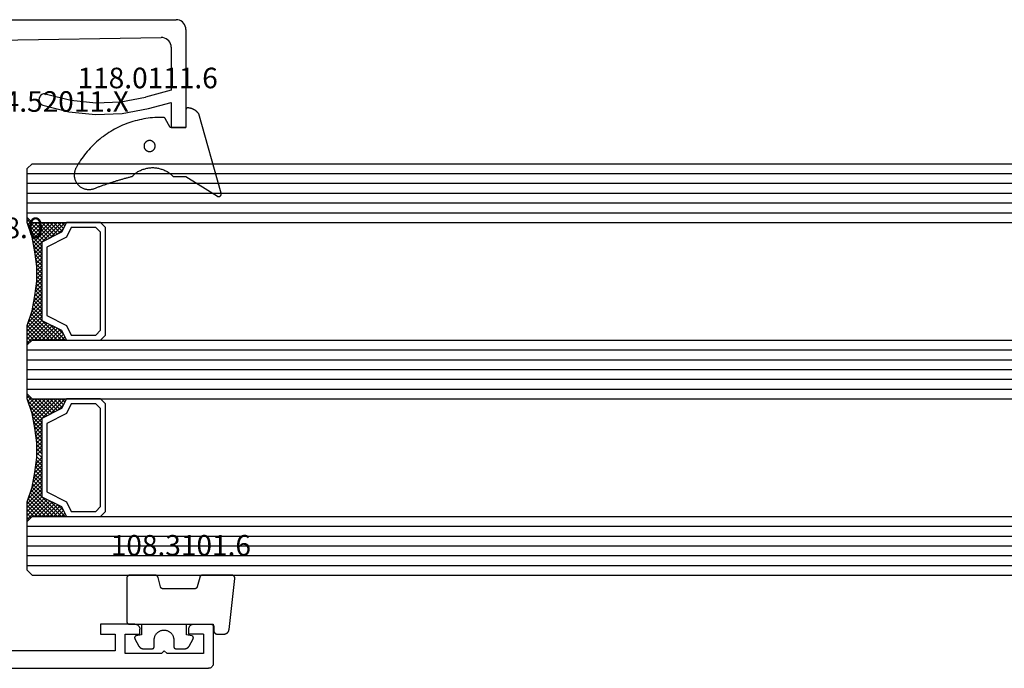
# Model space of a CAD drawing. Units: millimetres. Extents: x 0 to 13491, y -3082 to 2980.
# Drawn here: x 128 to 228, y -3020 to -2954 of the extents above; entities that cross this region are included whole.
import ezdxf
from ezdxf.enums import TextEntityAlignment as Align

# ---------------------------------------------------------------- set-up
doc = ezdxf.new("R2010")
doc.units = ezdxf.units.MM
for name, color, linetype in [('CrossSectionsGlass', 4, 'Continuous'), ('CrossSectionsGums', 1, 'Continuous'), ('CrossSectionsProfils', 7, 'Continuous'), ('CrossSectionsTexts', 3, 'Continuous')]:
    doc.layers.add(name, color=color, linetype=linetype)
doc.styles.get("Standard").update_dxf_attribs({"font": 'complex.shx', "height": 60})

# ---------------------------------------------------------------- blocks, each defined once
blk = doc.blocks.new('12_37103_X', base_point=(128.01, 1029))
at = {"layer": 'CrossSectionsProfils'}
for p, q in [((24.51, 1033.5), (24.51, 1029.5)), ((26.51, 1033.5), (24.51, 1033.5)), ((26.6, 1033.49), (26.51, 1033.5)), ((26.68, 1033.47), (26.6, 1033.49)), ((26.76, 1033.43), (26.68, 1033.47)), ((26.83, 1033.38), (26.76, 1033.43)), ((26.89, 1033.32), (26.83, 1033.38)), ((26.94, 1033.25), (26.89, 1033.32)), ((26.98, 1033.17), (26.94, 1033.25)), ((32.08, 1033.25), (32.04, 1033.17)), ((32.13, 1033.32), (32.08, 1033.25)), ((32.19, 1033.38), (32.13, 1033.32)), ((32.26, 1033.43), (32.19, 1033.38)), ((32.34, 1033.47), (32.26, 1033.43)), ((32.42, 1033.49), (32.34, 1033.47)), ((32.51, 1033.5), (32.42, 1033.49)), ((32.51, 1033.5), (36.01, 1033.5)), ((36.01, 1033.5), (36.01, 1032.5)), ((25.51, 1032.5), (27.01, 1032.5)), ((25.51, 1032.5), (25.51, 1030.5)), ((27, 1033.08), (26.98, 1033.17)), ((27.01, 1033), (27, 1033.08)), ((27.01, 1032.5), (27.01, 1033)), ((32.02, 1033.08), (32.01, 1033)), ((32.01, 1032.5), (32.01, 1033)), ((33.51, 1032.5), (32.01, 1032.5)), ((32.04, 1033.17), (32.02, 1033.08)), ((33.51, 1030.5), (33.51, 1032.5)), ((36.01, 1032.5), (34.51, 1032.5)), ((34.51, 1032.5), (34.51, 1030.8)), ((25.51, 1030.5), (29.21, 1030.5)), ((29.51, 1030.8), (29.21, 1030.5)), ((29.51, 1030.8), (29.81, 1030.5)), ((29.81, 1030.5), (33.51, 1030.5)), ((34.51, 1030.8), (54.01, 1030.8)), ((24.51, 1029.5), (24.52, 1029.41)), ((24.52, 1029.41), (24.54, 1029.33)), ((24.54, 1029.33), (24.58, 1029.25)), ((24.58, 1029.25), (24.63, 1029.18)), ((24.63, 1029.18), (24.69, 1029.11)), ((24.69, 1029.11), (24.76, 1029.06)), ((24.76, 1029.06), (24.84, 1029.03)), ((24.84, 1029.03), (24.92, 1029)), ((24.92, 1029), (25.01, 1029)), ((127.51, 1029), (25.01, 1029))]:
    blk.add_line(p, q, dxfattribs=at)
blk = doc.blocks.new('04_52011_X_TEXT_7', base_point=(121.2, 49.1))
at = {"layer": 'CrossSectionsTexts'}
blk.add_text('04.52011.X', height=2.1, dxfattribs=at).set_placement((131.7, 56.8), align=Align.CENTER)
blk = doc.blocks.new('04_52011_X', base_point=(1216.29, 1079.28))
at = {"layer": 'CrossSectionsProfils'}
for p, q in [((1199.55, 1102.55), (1199.42, 1102.43)), ((1199.69, 1102.65), (1199.55, 1102.55)), ((1199.85, 1102.72), (1199.69, 1102.65)), ((1200.02, 1102.77), (1199.85, 1102.72)), ((1200.19, 1102.78), (1200.02, 1102.77)), ((1200.19, 1102.78), (1210.19, 1102.78)), ((1210.19, 1101.28), (1210.19, 1102.78)), ((1199.2, 1101.96), (1199.19, 1101.78)), ((1199.19, 1081.28), (1199.19, 1101.78)), ((1199.25, 1102.13), (1199.2, 1101.96)), ((1199.32, 1102.28), (1199.25, 1102.13)), ((1199.42, 1102.43), (1199.32, 1102.28)), ((1201.06, 1100.61), (1201.02, 1100.44)), ((1201.13, 1100.77), (1201.06, 1100.61)), ((1201.23, 1100.92), (1201.13, 1100.77)), ((1201.36, 1101.05), (1201.23, 1100.92)), ((1201.5, 1101.15), (1201.36, 1101.05)), ((1201.66, 1101.22), (1201.5, 1101.15)), ((1201.83, 1101.27), (1201.66, 1101.22)), ((1202.01, 1101.28), (1201.83, 1101.27)), ((1202.01, 1101.28), (1206.39, 1101.28)), ((1206.39, 1101.28), (1207.09, 1098.66)), ((1208.25, 1098.97), (1207.63, 1101.28)), ((1207.63, 1101.28), (1210.19, 1101.28)), ((1201.02, 1100.44), (1201.01, 1100.27)), ((1201.28, 1083.08), (1201.01, 1100.27)), ((1207.57, 1096.15), (1207.09, 1098.66)), ((1208.76, 1096.29), (1208.25, 1098.97)), ((1207.68, 1093.59), (1207.57, 1096.15)), ((1208.88, 1093.56), (1208.76, 1096.29)), ((1207.42, 1091.05), (1207.68, 1093.59)), ((1208.6, 1090.84), (1208.88, 1093.56)), ((1206.78, 1088.57), (1207.42, 1091.05)), ((1207.92, 1088.19), (1208.6, 1090.84)), ((1206.76, 1088.47), (1206.75, 1088.37)), ((1206.78, 1088.57), (1206.76, 1088.47)), ((1206.75, 1088.37), (1206.77, 1088.26)), ((1206.77, 1088.26), (1206.8, 1088.16)), ((1206.8, 1088.16), (1206.84, 1088.07)), ((1206.84, 1088.07), (1206.9, 1087.99)), ((1206.9, 1087.99), (1206.98, 1087.91)), ((1206.98, 1087.91), (1207.07, 1087.86)), ((1207.07, 1087.86), (1207.16, 1087.81)), ((1207.16, 1087.81), (1207.27, 1087.79)), ((1207.27, 1087.79), (1207.37, 1087.78)), ((1207.37, 1087.78), (1207.47, 1087.8)), ((1207.47, 1087.8), (1207.57, 1087.83)), ((1207.57, 1087.83), (1207.67, 1087.87)), ((1207.67, 1087.87), (1207.75, 1087.93)), ((1207.75, 1087.93), (1207.82, 1088.01)), ((1207.82, 1088.01), (1207.88, 1088.1)), ((1207.88, 1088.1), (1207.92, 1088.19)), ((1201.28, 1083.08), (1201.29, 1082.99)), ((1201.29, 1082.99), (1201.31, 1082.91)), ((1201.31, 1082.91), (1201.35, 1082.83)), ((1201.35, 1082.83), (1201.4, 1082.76)), ((1201.4, 1082.76), (1201.46, 1082.7)), ((1201.46, 1082.7), (1201.53, 1082.65)), ((1201.53, 1082.65), (1201.61, 1082.61)), ((1201.61, 1082.61), (1201.7, 1082.59)), ((1201.7, 1082.59), (1201.78, 1082.58)), ((1204.19, 1082.58), (1201.78, 1082.58)), ((1204.28, 1082.58), (1204.19, 1082.58)), ((1204.36, 1082.55), (1204.28, 1082.58)), ((1204.44, 1082.52), (1204.36, 1082.55)), ((1204.51, 1082.47), (1204.44, 1082.52)), ((1204.57, 1082.41), (1204.51, 1082.47)), ((1204.62, 1082.33), (1204.57, 1082.41)), ((1204.66, 1082.25), (1204.62, 1082.33)), ((1204.68, 1082.17), (1204.66, 1082.25)), ((1204.69, 1082.08), (1204.68, 1082.17)), ((1204.69, 1081.28), (1204.69, 1082.08)), ((1199.19, 1081.28), (1199.2, 1081.2)), ((1199.2, 1081.2), (1199.22, 1081.11)), ((1199.22, 1081.11), (1199.26, 1081.03)), ((1199.26, 1081.03), (1199.31, 1080.96)), ((1199.31, 1080.96), (1199.37, 1080.9)), ((1199.37, 1080.9), (1199.44, 1080.85)), ((1199.44, 1080.85), (1199.52, 1080.81)), ((1199.52, 1080.81), (1199.6, 1080.79)), ((1199.6, 1080.79), (1199.69, 1080.78)), ((1199.69, 1080.78), (1202.69, 1080.78)), ((1202.69, 1078.58), (1202.69, 1080.78)), ((1204.69, 1081.28), (1204.7, 1081.2)), ((1204.7, 1081.2), (1204.72, 1081.11)), ((1204.72, 1081.11), (1204.76, 1081.03)), ((1204.76, 1081.03), (1204.81, 1080.96)), ((1204.81, 1080.96), (1204.87, 1080.9)), ((1204.87, 1080.9), (1204.94, 1080.85)), ((1204.94, 1080.85), (1205.02, 1080.81)), ((1205.02, 1080.81), (1205.1, 1080.79)), ((1205.1, 1080.79), (1205.19, 1080.78)), ((1215.69, 1080.78), (1205.19, 1080.78)), ((1215.78, 1080.78), (1215.69, 1080.78)), ((1215.86, 1080.75), (1215.78, 1080.78)), ((1215.94, 1080.72), (1215.86, 1080.75)), ((1216.01, 1080.67), (1215.94, 1080.72)), ((1216.07, 1080.61), (1216.01, 1080.67)), ((1216.12, 1080.53), (1216.07, 1080.61)), ((1216.16, 1080.45), (1216.12, 1080.53)), ((1216.18, 1080.37), (1216.16, 1080.45)), ((1216.19, 1080.28), (1216.18, 1080.37)), ((1216.19, 1079.48), (1216.19, 1080.28)), ((1216.19, 1079.48), (1216.19, 1079.45)), ((1216.19, 1079.45), (1216.2, 1079.42)), ((1216.2, 1079.42), (1216.22, 1079.38)), ((1202.69, 1078.58), (1204.19, 1078.58)), ((1204.19, 1079.08), (1214.19, 1079.08)), ((1204.19, 1079.08), (1204.19, 1078.58)), ((1214.28, 1079.08), (1214.19, 1079.08)), ((1214.36, 1079.05), (1214.28, 1079.08)), ((1214.44, 1079.02), (1214.36, 1079.05)), ((1214.51, 1078.97), (1214.44, 1079.02)), ((1214.57, 1078.91), (1214.51, 1078.97)), ((1214.62, 1078.83), (1214.57, 1078.91)), ((1214.66, 1078.75), (1214.62, 1078.83)), ((1214.68, 1078.67), (1214.66, 1078.75)), ((1214.69, 1078.58), (1214.68, 1078.67)), ((1214.69, 1077.78), (1214.69, 1078.58)), ((1216.22, 1079.38), (1216.24, 1079.36)), ((1216.24, 1079.36), (1216.26, 1079.33)), ((1216.26, 1079.33), (1216.29, 1079.31)), ((1216.29, 1079.31), (1216.32, 1079.3)), ((1216.32, 1079.3), (1216.35, 1079.29)), ((1216.35, 1079.29), (1216.39, 1079.28)), ((1216.39, 1079.28), (1217.69, 1079.28)), ((1217.95, 1078.83), (1217.05, 1077.28)), ((1217.74, 1079.28), (1217.69, 1079.28)), ((1217.79, 1079.27), (1217.74, 1079.28)), ((1217.84, 1079.24), (1217.79, 1079.27)), ((1217.88, 1079.21), (1217.84, 1079.24)), ((1217.92, 1079.18), (1217.88, 1079.21)), ((1217.95, 1079.13), (1217.92, 1079.18)), ((1217.97, 1079.09), (1217.95, 1079.13)), ((1217.95, 1078.83), (1217.97, 1078.88)), ((1217.99, 1079.04), (1217.97, 1079.09)), ((1217.97, 1078.88), (1217.99, 1078.93)), ((1217.99, 1078.98), (1217.99, 1079.04)), ((1217.99, 1078.93), (1217.99, 1078.98)), ((1214.69, 1077.78), (1214.7, 1077.61)), ((1214.7, 1077.61), (1214.75, 1077.44)), ((1214.75, 1077.44), (1214.82, 1077.28)), ((1214.82, 1077.28), (1214.92, 1077.14)), ((1214.92, 1077.14), (1215.05, 1077.02)), ((1215.05, 1077.02), (1215.19, 1076.92)), ((1215.19, 1076.92), (1215.35, 1076.84)), ((1215.35, 1076.84), (1215.52, 1076.8)), ((1215.52, 1076.8), (1215.69, 1076.78)), ((1215.69, 1076.78), (1216.19, 1076.78)), ((1216.19, 1076.78), (1216.36, 1076.8)), ((1216.36, 1076.8), (1216.53, 1076.84)), ((1216.53, 1076.84), (1216.69, 1076.92)), ((1216.69, 1076.92), (1216.83, 1077.02)), ((1216.83, 1077.02), (1216.95, 1077.14)), ((1216.95, 1077.14), (1217.05, 1077.28))]:
    blk.add_line(p, q, dxfattribs=at)
blk = doc.blocks.new('118_0111_6_TEXT_7', base_point=(144.7, 55.2))
at = {"layer": 'CrossSectionsTexts'}
blk.add_text('118.0111.6', height=2.1, dxfattribs=at).set_placement((140.8, 59.2), align=Align.CENTER)
blk = doc.blocks.new('118_0111_6', base_point=(2146.87, 1059.02))
at = {"layer": 'CrossSectionsGums', "color": 252, "true_color": 0x848484, "flags": 128}
for points in [[(2145.57, 1054.02), (2146.87, 1054.02), (2150.1, 1052), (2150.11, 1051.99), (2150.12, 1051.98), (2150.13, 1051.98), (2150.14, 1051.98), (2150.16, 1051.97), (2150.17, 1051.97), (2150.18, 1051.97), (2150.2, 1051.97), (2150.21, 1051.97), (2150.22, 1051.97), (2150.23, 1051.97), (2150.25, 1051.97), (2150.26, 1051.97), (2150.27, 1051.97), (2150.29, 1051.97), (2150.3, 1051.98), (2150.31, 1051.98), (2150.32, 1051.99), (2150.33, 1051.99), (2150.35, 1052), (2150.36, 1052.01), (2150.37, 1052.01), (2150.38, 1052.02), (2150.39, 1052.03), (2150.4, 1052.04), (2150.41, 1052.05), (2150.42, 1052.06), (2150.42, 1052.07), (2150.43, 1052.08), (2150.44, 1052.09), (2150.44, 1052.1), (2150.45, 1052.11), (2150.46, 1052.12), (2150.46, 1052.14), (2150.46, 1052.15), (2150.47, 1052.16), (2150.47, 1052.17), (2150.47, 1052.19), (2150.47, 1052.2), (2150.48, 1052.21), (2150.48, 1052.22), (2150.47, 1052.24), (2150.47, 1052.25), (2150.47, 1052.26), (2150.47, 1052.28), (2150.47, 1052.29), (2150.46, 1052.3), (2150.46, 1052.31), (2150.46, 1052.31), (2148.18, 1060.42), (2148.16, 1060.44), (2148.15, 1060.46), (2148.13, 1060.48), (2148.11, 1060.5), (2148.1, 1060.52), (2148.08, 1060.54), (2148.06, 1060.56), (2148.04, 1060.58), (2148.02, 1060.6), (2148, 1060.62), (2147.98, 1060.64), (2147.96, 1060.66), (2147.94, 1060.67), (2147.92, 1060.69), (2147.9, 1060.71), (2147.88, 1060.72), (2147.85, 1060.74), (2147.83, 1060.76), (2147.81, 1060.77), (2147.79, 1060.79), (2147.76, 1060.8), (2147.74, 1060.81), (2147.72, 1060.83), (2147.69, 1060.84), (2147.67, 1060.85), (2147.65, 1060.87), (2147.62, 1060.88), (2147.6, 1060.89), (2147.57, 1060.9), (2147.55, 1060.91), (2147.52, 1060.92), (2147.5, 1060.93), (2147.47, 1060.94), (2147.45, 1060.95), (2147.42, 1060.96), (2147.39, 1060.96), (2147.37, 1060.97), (2147.34, 1060.98), (2147.32, 1060.98), (2147.29, 1060.99), (2147.26, 1060.99), (2147.24, 1061), (2147.21, 1061), (2147.18, 1061.01), (2147.16, 1061.01), (2147.13, 1061.01), (2147.1, 1061.02), (2147.07, 1061.02), (2147.07, 1061.02), (2147.07, 1061.02), (2147.06, 1061.02), (2147.05, 1061.02), (2147.05, 1061.02), (2147.04, 1061.01), (2147.04, 1061.01), (2147.03, 1061.01), (2147.02, 1061.01), (2147.02, 1061.01), (2147.01, 1061.01), (2147, 1061), (2147, 1061), (2146.99, 1061), (2146.99, 1061), (2146.98, 1060.99), (2146.97, 1060.99), (2146.97, 1060.99), (2146.96, 1060.98), (2146.96, 1060.98), (2146.95, 1060.98), (2146.95, 1060.97), (2146.94, 1060.97), (2146.94, 1060.96), (2146.93, 1060.96), (2146.93, 1060.95), (2146.92, 1060.95), (2146.92, 1060.94), (2146.92, 1060.94), (2146.91, 1060.93), (2146.91, 1060.93), (2146.9, 1060.92), (2146.9, 1060.92), (2146.9, 1060.91), (2146.9, 1060.91), (2146.89, 1060.9), (2146.89, 1060.89), (2146.89, 1060.89), (2146.89, 1060.88), (2146.88, 1060.88), (2146.88, 1060.87), (2146.88, 1060.86), (2146.88, 1060.86), (2146.88, 1060.85), (2146.88, 1060.84), (2146.88, 1060.84), (2146.87, 1060.83), (2146.87, 1060.82), (2146.87, 1060.82), (2146.87, 1060.82), (2146.87, 1059.02), (2145.27, 1059.02), (2144.75, 1059.94), (2144.75, 1059.95), (2144.75, 1059.95), (2144.75, 1059.95), (2144.75, 1059.96), (2144.74, 1059.96), (2144.74, 1059.96), (2144.74, 1059.97), (2144.74, 1059.97), (2144.73, 1059.97), (2144.73, 1059.98), (2144.73, 1059.98), (2144.72, 1059.98), (2144.72, 1059.99), (2144.72, 1059.99), (2144.72, 1059.99), (2144.71, 1059.99), (2144.71, 1060), (2144.71, 1060), (2144.7, 1060), (2144.7, 1060), (2144.7, 1060.01), (2144.69, 1060.01), (2144.69, 1060.01), (2144.68, 1060.01), (2144.68, 1060.02), (2144.68, 1060.02), (2144.67, 1060.02), (2144.67, 1060.02), (2144.67, 1060.02), (2144.66, 1060.03), (2144.66, 1060.03), (2144.65, 1060.03), (2144.65, 1060.03), (2144.65, 1060.03), (2144.64, 1060.03), (2144.64, 1060.04), (2144.63, 1060.04), (2144.63, 1060.04), (2144.63, 1060.04), (2144.62, 1060.04), (2144.62, 1060.04), (2144.61, 1060.04), (2144.61, 1060.04), (2144.61, 1060.04), (2144.6, 1060.04), (2144.6, 1060.04), (2144.59, 1060.04), (2144.59, 1060.04), (2144.59, 1060.04), (2144.36, 1060.05), (2144.14, 1060.04), (2143.91, 1060.04), (2143.69, 1060.03), (2143.46, 1060.01), (2143.24, 1059.99), (2143.01, 1059.96), (2142.79, 1059.93), (2142.57, 1059.89), (2142.34, 1059.85), (2142.12, 1059.8), (2141.9, 1059.74), (2141.68, 1059.69), (2141.47, 1059.62), (2141.25, 1059.56), (2141.04, 1059.48), (2140.83, 1059.41), (2140.62, 1059.32), (2140.41, 1059.24), (2140.2, 1059.14), (2140, 1059.05), (2139.8, 1058.95), (2139.6, 1058.84), (2139.4, 1058.73), (2139.2, 1058.61), (2139.01, 1058.5), (2138.82, 1058.37), (2138.64, 1058.24), (2138.45, 1058.11), (2138.27, 1057.98), (2138.1, 1057.84), (2137.92, 1057.69), (2137.75, 1057.54), (2137.59, 1057.39), (2137.42, 1057.23), (2137.26, 1057.07), (2137.11, 1056.91), (2136.95, 1056.74), (2136.81, 1056.57), (2136.66, 1056.4), (2136.52, 1056.22), (2136.38, 1056.04), (2136.25, 1055.86), (2136.12, 1055.68), (2136, 1055.49), (2135.88, 1055.3), (2135.77, 1055.1), (2135.66, 1054.9), (2135.66, 1054.9), (2135.62, 1054.84), (2135.59, 1054.77), (2135.56, 1054.69), (2135.54, 1054.62), (2135.52, 1054.55), (2135.5, 1054.47), (2135.49, 1054.39), (2135.48, 1054.32), (2135.47, 1054.24), (2135.47, 1054.16), (2135.47, 1054.09), (2135.48, 1054.01), (2135.49, 1053.93), (2135.51, 1053.86), (2135.53, 1053.78), (2135.55, 1053.71), (2135.57, 1053.64), (2135.6, 1053.57), (2135.64, 1053.5), (2135.67, 1053.43), (2135.72, 1053.36), (2135.76, 1053.3), (2135.81, 1053.24), (2135.86, 1053.18), (2135.91, 1053.12), (2135.97, 1053.07), (2136.02, 1053.02), (2136.08, 1052.97), (2136.15, 1052.93), (2136.21, 1052.89), (2136.28, 1052.85), (2136.35, 1052.82), (2136.42, 1052.79), (2136.49, 1052.76), (2136.57, 1052.74), (2136.64, 1052.72), (2136.72, 1052.71), (2136.79, 1052.69), (2136.87, 1052.69), (2136.95, 1052.68), (2137.02, 1052.69), (2137.1, 1052.69), (2137.18, 1052.7), (2137.25, 1052.71), (2137.33, 1052.73), (2137.4, 1052.75), (2137.48, 1052.77), (2137.55, 1052.8), (2137.55, 1052.8), (2137.63, 1052.83), (2137.7, 1052.86), (2137.78, 1052.89), (2137.86, 1052.92), (2137.94, 1052.95), (2138.02, 1052.98), (2138.1, 1053.01), (2138.17, 1053.04), (2138.25, 1053.07), (2138.33, 1053.09), (2138.41, 1053.12), (2138.49, 1053.15), (2138.57, 1053.18), (2138.65, 1053.21), (2138.73, 1053.23), (2138.81, 1053.26), (2138.89, 1053.29), (2138.96, 1053.31), (2139.04, 1053.34), (2139.12, 1053.37), (2139.2, 1053.39), (2139.28, 1053.42), (2139.36, 1053.45), (2139.44, 1053.47), (2139.52, 1053.5), (2139.6, 1053.52), (2139.68, 1053.55), (2139.76, 1053.57), (2139.84, 1053.6), (2139.92, 1053.62), (2140, 1053.64), (2140.08, 1053.67), (2140.16, 1053.69), (2140.24, 1053.71), (2140.32, 1053.74), (2140.4, 1053.76), (2140.48, 1053.78), (2140.56, 1053.81), (2140.65, 1053.83), (2140.73, 1053.85), (2140.81, 1053.87), (2140.89, 1053.89), (2140.97, 1053.91), (2141.05, 1053.94), (2141.13, 1053.96), (2141.21, 1053.98), (2141.29, 1054), (2141.37, 1054.02), (2141.37, 1054.02), (2141.44, 1054.09), (2141.51, 1054.15), (2141.59, 1054.22), (2141.66, 1054.28), (2141.74, 1054.34), (2141.82, 1054.4), (2141.9, 1054.45), (2141.98, 1054.51), (2142.07, 1054.55), (2142.15, 1054.6), (2142.24, 1054.64), (2142.33, 1054.68), (2142.42, 1054.72), (2142.51, 1054.75), (2142.61, 1054.78), (2142.7, 1054.81), (2142.8, 1054.84), (2142.89, 1054.86), (2142.99, 1054.88), (2143.08, 1054.89), (2143.18, 1054.9), (2143.28, 1054.91), (2143.38, 1054.92), (2143.47, 1054.92), (2143.57, 1054.92), (2143.67, 1054.91), (2143.77, 1054.9), (2143.86, 1054.89), (2143.96, 1054.88), (2144.06, 1054.86), (2144.15, 1054.84), (2144.25, 1054.81), (2144.34, 1054.78), (2144.43, 1054.75), (2144.53, 1054.72), (2144.62, 1054.68), (2144.71, 1054.64), (2144.79, 1054.6), (2144.88, 1054.55), (2144.97, 1054.51), (2145.05, 1054.45), (2145.13, 1054.4), (2145.21, 1054.34), (2145.29, 1054.28), (2145.36, 1054.22), (2145.43, 1054.15), (2145.51, 1054.09), (2145.57, 1054.02), (2145.57, 1054.02)], [(2143.17, 1057.69), (2143.13, 1057.69), (2143.09, 1057.68), (2143.06, 1057.68), (2143.02, 1057.67), (2142.99, 1057.66), (2142.95, 1057.65), (2142.92, 1057.63), (2142.89, 1057.61), (2142.85, 1057.59), (2142.82, 1057.57), (2142.8, 1057.55), (2142.77, 1057.52), (2142.74, 1057.5), (2142.72, 1057.47), (2142.7, 1057.44), (2142.68, 1057.41), (2142.66, 1057.38), (2142.65, 1057.34), (2142.63, 1057.31), (2142.62, 1057.27), (2142.62, 1057.24), (2142.61, 1057.2), (2142.61, 1057.16), (2142.6, 1057.13), (2142.61, 1057.09), (2142.61, 1057.05), (2142.62, 1057.02), (2142.62, 1056.98), (2142.63, 1056.95), (2142.65, 1056.91), (2142.66, 1056.88), (2142.68, 1056.84), (2142.7, 1056.81), (2142.72, 1056.78), (2142.74, 1056.75), (2142.77, 1056.73), (2142.8, 1056.7), (2142.82, 1056.68), (2142.85, 1056.66), (2142.89, 1056.64), (2142.92, 1056.62), (2142.95, 1056.61), (2142.99, 1056.59), (2143.02, 1056.58), (2143.06, 1056.57), (2143.09, 1056.57), (2143.13, 1056.56), (2143.17, 1056.56), (2143.17, 1056.56), (2143.2, 1056.56), (2143.24, 1056.57), (2143.28, 1056.57), (2143.31, 1056.58), (2143.35, 1056.59), (2143.38, 1056.61), (2143.42, 1056.62), (2143.45, 1056.64), (2143.48, 1056.66), (2143.51, 1056.68), (2143.54, 1056.7), (2143.57, 1056.73), (2143.59, 1056.75), (2143.61, 1056.78), (2143.64, 1056.81), (2143.66, 1056.84), (2143.67, 1056.88), (2143.69, 1056.91), (2143.7, 1056.95), (2143.71, 1056.98), (2143.72, 1057.02), (2143.73, 1057.05), (2143.73, 1057.09), (2143.73, 1057.13), (2143.73, 1057.16), (2143.73, 1057.2), (2143.72, 1057.24), (2143.71, 1057.27), (2143.7, 1057.31), (2143.69, 1057.34), (2143.67, 1057.38), (2143.66, 1057.41), (2143.64, 1057.44), (2143.61, 1057.47), (2143.59, 1057.5), (2143.57, 1057.52), (2143.54, 1057.55), (2143.51, 1057.57), (2143.48, 1057.59), (2143.45, 1057.61), (2143.42, 1057.63), (2143.38, 1057.65), (2143.35, 1057.66), (2143.31, 1057.67), (2143.28, 1057.68), (2143.24, 1057.68), (2143.2, 1057.69), (2143.17, 1057.69), (2143.17, 1057.69)]]:
    blk.add_lwpolyline(points, dxfattribs=at)
blk = doc.blocks.new('108_3101_6_TEXT_7', base_point=(147.6, 4.5))
at = {"layer": 'CrossSectionsTexts'}
blk.add_text('108.3101.6', height=2.1, dxfattribs=at).set_placement((144.19, 11.5), align=Align.CENTER)
blk = doc.blocks.new('108_3101_6', base_point=(2474.62, 645.67))
at = {"layer": 'CrossSectionsGums', "color": 252, "true_color": 0x848484, "flags": 128}
for points in [[(2479.62, 637.04), (2479.62, 637.03), (2479.62, 637.02), (2479.62, 637.01), (2479.62, 637), (2479.62, 636.99), (2479.61, 636.98), (2479.61, 636.97), (2479.61, 636.96), (2479.61, 636.95), (2479.6, 636.94), (2479.6, 636.93), (2479.6, 636.92), (2479.59, 636.91), (2479.59, 636.91), (2479.58, 636.9), (2479.58, 636.89), (2479.57, 636.88), (2479.57, 636.87), (2479.56, 636.86), (2479.56, 636.86), (2479.55, 636.85), (2479.55, 636.84), (2479.54, 636.83), (2479.53, 636.83), (2479.52, 636.82), (2479.52, 636.81), (2479.51, 636.81), (2479.5, 636.8), (2479.49, 636.79), (2479.49, 636.79), (2479.48, 636.78), (2479.47, 636.78), (2479.46, 636.77), (2479.45, 636.77), (2479.44, 636.77), (2479.43, 636.76), (2479.43, 636.76), (2479.42, 636.75), (2479.41, 636.75), (2479.4, 636.75), (2479.39, 636.75), (2479.38, 636.74), (2479.37, 636.74), (2479.36, 636.74), (2479.35, 636.74), (2479.34, 636.74), (2479.33, 636.74), (2479.32, 636.74), (2479.32, 636.74), (2474.92, 636.74), (2474.91, 636.74), (2474.9, 636.74), (2474.89, 636.74), (2474.88, 636.74), (2474.87, 636.74), (2474.86, 636.74), (2474.85, 636.75), (2474.84, 636.75), (2474.83, 636.75), (2474.82, 636.75), (2474.81, 636.76), (2474.8, 636.76), (2474.8, 636.77), (2474.79, 636.77), (2474.78, 636.77), (2474.77, 636.78), (2474.76, 636.78), (2474.75, 636.79), (2474.75, 636.79), (2474.74, 636.8), (2474.73, 636.81), (2474.72, 636.81), (2474.71, 636.82), (2474.71, 636.83), (2474.7, 636.83), (2474.69, 636.84), (2474.69, 636.85), (2474.68, 636.86), (2474.68, 636.86), (2474.67, 636.87), (2474.67, 636.88), (2474.66, 636.89), (2474.66, 636.9), (2474.65, 636.91), (2474.65, 636.91), (2474.64, 636.92), (2474.64, 636.93), (2474.64, 636.94), (2474.63, 636.95), (2474.63, 636.96), (2474.63, 636.97), (2474.63, 636.98), (2474.62, 636.99), (2474.62, 637), (2474.62, 637.01), (2474.62, 637.02), (2474.62, 637.03), (2474.62, 637.04), (2474.62, 637.04), (2474.62, 645.34), (2474.62, 645.35), (2474.62, 645.36), (2474.62, 645.37), (2474.62, 645.38), (2474.62, 645.39), (2474.61, 645.4), (2474.61, 645.41), (2474.61, 645.42), (2474.61, 645.43), (2474.6, 645.43), (2474.6, 645.44), (2474.6, 645.45), (2474.59, 645.46), (2474.59, 645.47), (2474.58, 645.48), (2474.58, 645.49), (2474.57, 645.5), (2474.57, 645.51), (2474.56, 645.51), (2474.56, 645.52), (2474.55, 645.53), (2474.55, 645.54), (2474.54, 645.54), (2474.53, 645.55), (2474.52, 645.56), (2474.52, 645.56), (2474.51, 645.57), (2474.5, 645.58), (2474.49, 645.58), (2474.49, 645.59), (2474.48, 645.59), (2474.47, 645.6), (2474.46, 645.6), (2474.45, 645.61), (2474.44, 645.61), (2474.43, 645.62), (2474.43, 645.62), (2474.42, 645.62), (2474.41, 645.63), (2474.4, 645.63), (2474.39, 645.63), (2474.38, 645.63), (2474.37, 645.63), (2474.36, 645.64), (2474.35, 645.64), (2474.34, 645.64), (2474.33, 645.64), (2474.32, 645.64), (2474.32, 645.64), (2473.92, 645.64), (2473.91, 645.64), (2473.9, 645.64), (2473.89, 645.64), (2473.88, 645.64), (2473.87, 645.64), (2473.86, 645.64), (2473.85, 645.65), (2473.84, 645.65), (2473.83, 645.65), (2473.82, 645.65), (2473.81, 645.66), (2473.8, 645.66), (2473.8, 645.67), (2473.79, 645.67), (2473.78, 645.67), (2473.77, 645.68), (2473.76, 645.68), (2473.75, 645.69), (2473.75, 645.69), (2473.74, 645.7), (2473.73, 645.71), (2473.72, 645.71), (2473.71, 645.72), (2473.71, 645.73), (2473.7, 645.73), (2473.69, 645.74), (2473.69, 645.75), (2473.68, 645.76), (2473.68, 645.76), (2473.67, 645.77), (2473.67, 645.78), (2473.66, 645.79), (2473.66, 645.8), (2473.65, 645.81), (2473.65, 645.81), (2473.64, 645.82), (2473.64, 645.83), (2473.64, 645.84), (2473.63, 645.85), (2473.63, 645.86), (2473.63, 645.87), (2473.63, 645.88), (2473.62, 645.89), (2473.62, 645.9), (2473.62, 645.91), (2473.62, 645.92), (2473.62, 645.93), (2473.62, 645.94), (2473.62, 645.94), (2473.62, 646.68), (2473.62, 646.7), (2473.62, 646.71), (2473.62, 646.73), (2473.62, 646.74), (2473.63, 646.76), (2473.63, 646.77), (2473.63, 646.79), (2473.63, 646.8), (2473.64, 646.82), (2473.64, 646.83), (2473.65, 646.85), (2473.65, 646.86), (2473.66, 646.88), (2473.67, 646.89), (2473.67, 646.9), (2473.68, 646.92), (2473.69, 646.93), (2473.7, 646.94), (2473.7, 646.96), (2473.71, 646.97), (2473.72, 646.98), (2473.73, 646.99), (2473.74, 647.01), (2473.75, 647.02), (2473.76, 647.03), (2473.77, 647.04), (2473.78, 647.05), (2473.8, 647.06), (2473.81, 647.07), (2473.82, 647.08), (2473.83, 647.09), (2473.85, 647.1), (2473.86, 647.11), (2473.87, 647.11), (2473.88, 647.12), (2473.9, 647.13), (2473.91, 647.14), (2473.93, 647.14), (2473.94, 647.15), (2473.96, 647.15), (2473.97, 647.16), (2473.99, 647.16), (2474, 647.17), (2474.02, 647.17), (2474.03, 647.17), (2474.05, 647.17), (2474.06, 647.18), (2474.08, 647.18), (2474.08, 647.18), (2479.29, 647.77), (2479.3, 647.77), (2479.31, 647.77), (2479.32, 647.77), (2479.34, 647.77), (2479.35, 647.77), (2479.36, 647.77), (2479.37, 647.76), (2479.38, 647.76), (2479.39, 647.76), (2479.4, 647.76), (2479.41, 647.75), (2479.42, 647.75), (2479.43, 647.75), (2479.44, 647.74), (2479.45, 647.74), (2479.45, 647.74), (2479.46, 647.73), (2479.47, 647.73), (2479.48, 647.72), (2479.49, 647.71), (2479.5, 647.71), (2479.51, 647.7), (2479.51, 647.7), (2479.52, 647.69), (2479.53, 647.68), (2479.54, 647.67), (2479.54, 647.67), (2479.55, 647.66), (2479.56, 647.65), (2479.56, 647.64), (2479.57, 647.63), (2479.58, 647.62), (2479.58, 647.62), (2479.59, 647.61), (2479.59, 647.6), (2479.59, 647.59), (2479.6, 647.58), (2479.6, 647.57), (2479.61, 647.56), (2479.61, 647.55), (2479.61, 647.54), (2479.61, 647.53), (2479.62, 647.52), (2479.62, 647.51), (2479.62, 647.5), (2479.62, 647.49), (2479.62, 647.48), (2479.62, 647.47), (2479.62, 647.47), (2479.62, 644.47), (2479.62, 644.46), (2479.62, 644.45), (2479.62, 644.44), (2479.62, 644.44), (2479.62, 644.43), (2479.62, 644.42), (2479.61, 644.41), (2479.61, 644.4), (2479.61, 644.4), (2479.61, 644.39), (2479.61, 644.38), (2479.6, 644.37), (2479.6, 644.36), (2479.6, 644.36), (2479.6, 644.35), (2479.59, 644.34), (2479.59, 644.33), (2479.58, 644.33), (2479.58, 644.32), (2479.58, 644.31), (2479.57, 644.31), (2479.57, 644.3), (2479.56, 644.29), (2479.56, 644.29), (2479.55, 644.28), (2479.55, 644.27), (2479.54, 644.27), (2479.54, 644.26), (2479.53, 644.26), (2479.52, 644.25), (2479.52, 644.24), (2479.51, 644.24), (2479.51, 644.23), (2479.5, 644.23), (2479.49, 644.22), (2479.49, 644.22), (2479.48, 644.21), (2479.47, 644.21), (2479.47, 644.21), (2479.46, 644.2), (2479.45, 644.2), (2479.44, 644.2), (2479.44, 644.19), (2479.43, 644.19), (2479.42, 644.19), (2479.41, 644.18), (2479.41, 644.18), (2479.4, 644.18), (2479.4, 644.18), (2478.44, 643.92), (2478.43, 643.92), (2478.43, 643.92), (2478.42, 643.92), (2478.41, 643.91), (2478.4, 643.91), (2478.4, 643.91), (2478.39, 643.9), (2478.38, 643.9), (2478.37, 643.9), (2478.37, 643.89), (2478.36, 643.89), (2478.35, 643.88), (2478.35, 643.88), (2478.34, 643.87), (2478.33, 643.87), (2478.33, 643.86), (2478.32, 643.86), (2478.31, 643.85), (2478.31, 643.85), (2478.3, 643.84), (2478.3, 643.83), (2478.29, 643.83), (2478.29, 643.82), (2478.28, 643.82), (2478.28, 643.81), (2478.27, 643.8), (2478.27, 643.8), (2478.26, 643.79), (2478.26, 643.78), (2478.26, 643.77), (2478.25, 643.77), (2478.25, 643.76), (2478.24, 643.75), (2478.24, 643.74), (2478.24, 643.74), (2478.24, 643.73), (2478.23, 643.72), (2478.23, 643.71), (2478.23, 643.71), (2478.23, 643.7), (2478.23, 643.69), (2478.22, 643.68), (2478.22, 643.67), (2478.22, 643.67), (2478.22, 643.66), (2478.22, 643.65), (2478.22, 643.64), (2478.22, 643.63), (2478.22, 643.63), (2478.22, 640.47), (2478.22, 640.46), (2478.22, 640.46), (2478.22, 640.45), (2478.22, 640.44), (2478.22, 640.43), (2478.22, 640.42), (2478.23, 640.42), (2478.23, 640.41), (2478.23, 640.4), (2478.23, 640.39), (2478.23, 640.38), (2478.24, 640.38), (2478.24, 640.37), (2478.24, 640.36), (2478.24, 640.35), (2478.25, 640.35), (2478.25, 640.34), (2478.26, 640.33), (2478.26, 640.32), (2478.26, 640.32), (2478.27, 640.31), (2478.27, 640.3), (2478.28, 640.3), (2478.28, 640.29), (2478.29, 640.28), (2478.29, 640.28), (2478.3, 640.27), (2478.3, 640.27), (2478.31, 640.26), (2478.31, 640.25), (2478.32, 640.25), (2478.33, 640.24), (2478.33, 640.24), (2478.34, 640.23), (2478.35, 640.23), (2478.35, 640.22), (2478.36, 640.22), (2478.37, 640.21), (2478.37, 640.21), (2478.38, 640.21), (2478.39, 640.2), (2478.4, 640.2), (2478.4, 640.2), (2478.41, 640.19), (2478.42, 640.19), (2478.43, 640.19), (2478.43, 640.19), (2478.44, 640.18), (2478.44, 640.18), (2479.4, 639.93), (2479.41, 639.92), (2479.41, 639.92), (2479.42, 639.92), (2479.43, 639.92), (2479.44, 639.91), (2479.44, 639.91), (2479.45, 639.91), (2479.46, 639.9), (2479.47, 639.9), (2479.47, 639.9), (2479.48, 639.89), (2479.49, 639.89), (2479.49, 639.88), (2479.5, 639.88), (2479.51, 639.87), (2479.51, 639.87), (2479.52, 639.86), (2479.52, 639.86), (2479.53, 639.85), (2479.54, 639.84), (2479.54, 639.84), (2479.55, 639.83), (2479.55, 639.83), (2479.56, 639.82), (2479.56, 639.81), (2479.57, 639.81), (2479.57, 639.8), (2479.58, 639.79), (2479.58, 639.79), (2479.58, 639.78), (2479.59, 639.77), (2479.59, 639.76), (2479.6, 639.76), (2479.6, 639.75), (2479.6, 639.74), (2479.6, 639.73), (2479.61, 639.73), (2479.61, 639.72), (2479.61, 639.71), (2479.61, 639.7), (2479.61, 639.69), (2479.62, 639.69), (2479.62, 639.68), (2479.62, 639.67), (2479.62, 639.66), (2479.62, 639.65), (2479.62, 639.65), (2479.62, 639.64), (2479.62, 639.64), (2479.62, 637.04)], [(2474.62, 638.24), (2473.52, 638.24), (2473.43, 637.69), (2473.42, 637.68), (2473.42, 637.67), (2473.42, 637.67), (2473.42, 637.66), (2473.41, 637.65), (2473.41, 637.64), (2473.41, 637.64), (2473.4, 637.63), (2473.4, 637.63), (2473.39, 637.62), (2473.39, 637.61), (2473.38, 637.61), (2473.38, 637.6), (2473.37, 637.6), (2473.37, 637.59), (2473.36, 637.59), (2473.36, 637.58), (2473.35, 637.58), (2473.34, 637.57), (2473.34, 637.57), (2473.33, 637.56), (2473.32, 637.56), (2473.32, 637.56), (2473.31, 637.55), (2473.3, 637.55), (2473.3, 637.55), (2473.29, 637.55), (2473.28, 637.54), (2473.27, 637.54), (2473.27, 637.54), (2473.26, 637.54), (2473.25, 637.54), (2473.24, 637.54), (2473.24, 637.54), (2473.23, 637.54), (2473.22, 637.54), (2473.21, 637.54), (2473.21, 637.54), (2473.2, 637.54), (2473.19, 637.54), (2473.18, 637.54), (2473.18, 637.55), (2473.17, 637.55), (2473.16, 637.55), (2473.16, 637.55), (2473.15, 637.56), (2473.14, 637.56), (2473.14, 637.56), (2473.14, 637.56), (2472.38, 637.98), (2472.37, 637.99), (2472.36, 638), (2472.35, 638), (2472.34, 638.01), (2472.33, 638.01), (2472.32, 638.02), (2472.31, 638.03), (2472.3, 638.03), (2472.3, 638.04), (2472.29, 638.05), (2472.28, 638.06), (2472.27, 638.06), (2472.26, 638.07), (2472.26, 638.08), (2472.25, 638.09), (2472.24, 638.1), (2472.23, 638.1), (2472.23, 638.11), (2472.22, 638.12), (2472.21, 638.13), (2472.21, 638.14), (2472.2, 638.15), (2472.19, 638.16), (2472.19, 638.17), (2472.18, 638.18), (2472.18, 638.19), (2472.17, 638.2), (2472.17, 638.21), (2472.16, 638.22), (2472.16, 638.23), (2472.15, 638.24), (2472.15, 638.25), (2472.15, 638.26), (2472.14, 638.27), (2472.14, 638.28), (2472.14, 638.29), (2472.13, 638.3), (2472.13, 638.31), (2472.13, 638.32), (2472.13, 638.33), (2472.13, 638.34), (2472.12, 638.36), (2472.12, 638.37), (2472.12, 638.38), (2472.12, 638.39), (2472.12, 638.4), (2472.12, 638.41), (2472.12, 638.42), (2472.12, 638.42), (2472.12, 639.34), (2472.12, 639.35), (2472.12, 639.35), (2472.12, 639.36), (2472.12, 639.36), (2472.12, 639.37), (2472.12, 639.38), (2472.13, 639.38), (2472.13, 639.39), (2472.13, 639.4), (2472.13, 639.4), (2472.13, 639.41), (2472.14, 639.42), (2472.14, 639.42), (2472.14, 639.43), (2472.14, 639.43), (2472.15, 639.44), (2472.15, 639.44), (2472.15, 639.45), (2472.16, 639.45), (2472.16, 639.46), (2472.17, 639.47), (2472.17, 639.47), (2472.17, 639.48), (2472.18, 639.48), (2472.18, 639.48), (2472.19, 639.49), (2472.19, 639.49), (2472.2, 639.5), (2472.2, 639.5), (2472.21, 639.5), (2472.21, 639.51), (2472.22, 639.51), (2472.23, 639.51), (2472.23, 639.52), (2472.24, 639.52), (2472.24, 639.52), (2472.25, 639.53), (2472.26, 639.53), (2472.26, 639.53), (2472.27, 639.53), (2472.27, 639.53), (2472.28, 639.53), (2472.29, 639.54), (2472.29, 639.54), (2472.3, 639.54), (2472.31, 639.54), (2472.31, 639.54), (2472.32, 639.54), (2472.32, 639.54), (2473.02, 639.54), (2473.09, 639.54), (2473.15, 639.55), (2473.21, 639.56), (2473.28, 639.57), (2473.34, 639.59), (2473.4, 639.61), (2473.46, 639.64), (2473.52, 639.67), (2473.58, 639.71), (2473.63, 639.75), (2473.68, 639.79), (2473.73, 639.83), (2473.77, 639.88), (2473.81, 639.93), (2473.85, 639.98), (2473.89, 640.04), (2473.92, 640.1), (2473.94, 640.16), (2473.97, 640.22), (2473.99, 640.28), (2474, 640.34), (2474.01, 640.41), (2474.02, 640.47), (2474.02, 640.54), (2474.02, 640.6), (2474.01, 640.67), (2474, 640.73), (2473.99, 640.8), (2473.97, 640.86), (2473.94, 640.92), (2473.92, 640.98), (2473.89, 641.04), (2473.85, 641.09), (2473.81, 641.15), (2473.77, 641.2), (2473.73, 641.25), (2473.68, 641.29), (2473.63, 641.33), (2473.58, 641.37), (2473.52, 641.4), (2473.46, 641.44), (2473.4, 641.46), (2473.34, 641.49), (2473.28, 641.5), (2473.21, 641.52), (2473.15, 641.53), (2473.09, 641.54), (2473.02, 641.54), (2473.02, 641.54), (2472.32, 641.54), (2472.31, 641.54), (2472.31, 641.54), (2472.3, 641.54), (2472.29, 641.54), (2472.29, 641.54), (2472.28, 641.54), (2472.27, 641.54), (2472.27, 641.55), (2472.26, 641.55), (2472.26, 641.55), (2472.25, 641.55), (2472.24, 641.55), (2472.24, 641.56), (2472.23, 641.56), (2472.23, 641.56), (2472.22, 641.57), (2472.21, 641.57), (2472.21, 641.57), (2472.2, 641.58), (2472.2, 641.58), (2472.19, 641.58), (2472.19, 641.59), (2472.18, 641.59), (2472.18, 641.6), (2472.17, 641.6), (2472.17, 641.61), (2472.17, 641.61), (2472.16, 641.62), (2472.16, 641.62), (2472.15, 641.63), (2472.15, 641.63), (2472.15, 641.64), (2472.14, 641.64), (2472.14, 641.65), (2472.14, 641.66), (2472.14, 641.66), (2472.13, 641.67), (2472.13, 641.67), (2472.13, 641.68), (2472.13, 641.69), (2472.13, 641.69), (2472.12, 641.7), (2472.12, 641.71), (2472.12, 641.71), (2472.12, 641.72), (2472.12, 641.73), (2472.12, 641.73), (2472.12, 641.74), (2472.12, 641.74), (2472.12, 642.66), (2472.12, 642.67), (2472.12, 642.68), (2472.12, 642.69), (2472.12, 642.7), (2472.12, 642.71), (2472.12, 642.72), (2472.13, 642.73), (2472.13, 642.74), (2472.13, 642.75), (2472.13, 642.77), (2472.13, 642.78), (2472.14, 642.79), (2472.14, 642.8), (2472.14, 642.81), (2472.15, 642.82), (2472.15, 642.83), (2472.15, 642.84), (2472.16, 642.85), (2472.16, 642.86), (2472.17, 642.87), (2472.17, 642.88), (2472.18, 642.89), (2472.18, 642.9), (2472.19, 642.91), (2472.19, 642.92), (2472.2, 642.93), (2472.21, 642.94), (2472.21, 642.95), (2472.22, 642.95), (2472.23, 642.96), (2472.23, 642.97), (2472.24, 642.98), (2472.25, 642.99), (2472.26, 643), (2472.26, 643.01), (2472.27, 643.01), (2472.28, 643.02), (2472.29, 643.03), (2472.3, 643.04), (2472.3, 643.04), (2472.31, 643.05), (2472.32, 643.06), (2472.33, 643.06), (2472.34, 643.07), (2472.35, 643.08), (2472.36, 643.08), (2472.37, 643.09), (2472.38, 643.09), (2472.38, 643.09), (2473.14, 643.51), (2473.14, 643.52), (2473.15, 643.52), (2473.16, 643.52), (2473.16, 643.53), (2473.17, 643.53), (2473.18, 643.53), (2473.18, 643.53), (2473.19, 643.53), (2473.2, 643.54), (2473.21, 643.54), (2473.21, 643.54), (2473.22, 643.54), (2473.23, 643.54), (2473.24, 643.54), (2473.24, 643.54), (2473.25, 643.54), (2473.26, 643.54), (2473.27, 643.54), (2473.27, 643.53), (2473.28, 643.53), (2473.29, 643.53), (2473.3, 643.53), (2473.3, 643.53), (2473.31, 643.52), (2473.32, 643.52), (2473.32, 643.52), (2473.33, 643.51), (2473.34, 643.51), (2473.34, 643.5), (2473.35, 643.5), (2473.36, 643.5), (2473.36, 643.49), (2473.37, 643.49), (2473.37, 643.48), (2473.38, 643.48), (2473.38, 643.47), (2473.39, 643.46), (2473.39, 643.46), (2473.4, 643.45), (2473.4, 643.45), (2473.41, 643.44), (2473.41, 643.43), (2473.41, 643.43), (2473.42, 643.42), (2473.42, 643.41), (2473.42, 643.4), (2473.42, 643.4), (2473.43, 643.39), (2473.43, 643.39), (2473.52, 642.84), (2474.62, 642.84)]]:
    blk.add_lwpolyline(points, dxfattribs=at)
blk = doc.blocks.new('42_mm_4', base_point=(1815.24, 0))
at = {"layer": 'CrossSectionsGlass'}
for p, q in [((1835.94, 0), (0.5, 0)), ((1836.44, -1), (0, -1)), ((1835.94, 0), (1836.44, -0.5)), ((1836.44, -0.5), (1836.44, -5.5)), ((1836.44, -2), (0, -2)), ((1836.44, -3), (0, -3)), ((1836.44, -4), (0, -4)), ((1836.44, -5), (0, -5)), ((1835.94, -6), (0.5, -6)), ((1832.55, -6), (1832.48, -6.07)), ((1834.14, -7.6), (1832.55, -6)), ((1832.94, -6), (1832.61, -6.33)), ((1833.35, -6), (1832.74, -6.6)), ((1833.74, -6), (1832.88, -6.87)), ((1835.94, -9), (1832.94, -6)), ((1834.14, -6), (1833.08, -7.07)), ((1834.55, -6), (1833.35, -7.2)), ((1836.05, -8.7), (1833.35, -6)), ((1834.94, -6), (1833.61, -7.33)), ((1836.14, -8.4), (1833.74, -6)), ((1835.35, -6), (1833.88, -7.47)), ((1835.74, -6), (1834.14, -7.6)), ((1836.24, -8.1), (1834.14, -6)), ((1836.44, -5.7), (1834.41, -7.73)), ((1836.35, -7.8), (1834.55, -6)), ((1836.44, -7.5), (1834.94, -6)), ((1836.44, -7.1), (1835.35, -6)), ((1836.44, -6.7), (1835.74, -6)), ((1835.94, -6), (1836.44, -5.5)), ((1836.44, -6.3), (1836.05, -5.9)), ((1836.44, -5.9), (1836.24, -5.7)), ((1833.35, -7.2), (1832.74, -6.6)), ((1836.44, -6.1), (1834.68, -7.87)), ((1836.44, -6.5), (1834.94, -8)), ((1836.44, -6.9), (1834.94, -8.4)), ((1836.44, -7.3), (1834.94, -8.8)), ((1836.35, -7.8), (1834.94, -9.2)), ((1836.14, -8.4), (1834.94, -9.6)), ((1835.88, -9.33), (1834.94, -8.4)), ((1835.81, -9.67), (1834.94, -8.8)), ((1835.94, -9), (1834.94, -10)), ((1835.74, -10), (1834.94, -9.2)), ((1835.85, -9.5), (1834.94, -10.4)), ((1835.68, -10.33), (1834.94, -9.6)), ((1835.74, -10), (1834.94, -10.8)), ((1835.62, -10.68), (1834.94, -10)), ((1835.57, -11.03), (1834.94, -10.4)), ((1835.64, -10.5), (1834.94, -11.2)), ((1835.53, -11.38), (1834.94, -10.8)), ((1835.58, -10.96), (1834.94, -11.6)), ((1835.48, -11.74), (1834.94, -11.2)), ((1835.52, -11.42), (1834.94, -12)), ((1835.44, -12.1), (1834.94, -11.6)), ((1835.44, -12.5), (1834.94, -12)), ((1835.44, -12.3), (1834.94, -12.8)), ((1835.44, -12.9), (1834.94, -12.4)), ((1835.44, -12.7), (1834.94, -13.2)), ((1835.44, -13.3), (1834.94, -12.8)), ((1835.44, -13.1), (1834.94, -13.6)), ((1835.48, -13.73), (1834.94, -13.2)), ((1835.44, -13.5), (1834.94, -14)), ((1835.54, -14.19), (1834.94, -13.6)), ((1835.49, -13.85), (1834.94, -14.4)), ((1835.6, -14.65), (1834.94, -14)), ((1835.54, -14.21), (1834.94, -14.8)), ((1835.67, -15.13), (1834.94, -14.4)), ((1835.59, -14.56), (1834.94, -15.2)), ((1835.77, -15.63), (1834.94, -14.8)), ((1835.63, -14.91), (1834.94, -15.6)), ((1835.69, -15.25), (1832.94, -18)), ((1835.76, -15.58), (1833.35, -18)), ((1835.83, -15.92), (1833.74, -18)), ((1835.87, -16.13), (1834.94, -15.2)), ((1835.99, -16.65), (1834.94, -15.6)), ((1836.19, -17.25), (1834.94, -16)), ((1834.14, -16.4), (1832.55, -18)), ((1833.35, -16.8), (1832.74, -17.4)), ((1834.14, -18), (1833.08, -16.93)), ((1834.55, -18), (1833.35, -16.8)), ((1834.94, -18), (1833.61, -16.67)), ((1835.35, -18), (1833.88, -16.53)), ((1835.89, -16.25), (1834.14, -18)), ((1835.74, -18), (1834.14, -16.4)), ((1836.44, -18.3), (1834.41, -16.27)), ((1835.97, -16.58), (1834.55, -18)), ((1836.39, -17.85), (1834.68, -16.13)), ((1836.07, -16.88), (1834.94, -18)), ((1835.94, -18), (0.5, -18)), ((1832.55, -18), (1832.48, -17.93)), ((1832.94, -18), (1832.61, -17.67)), ((1833.35, -18), (1832.74, -17.4)), ((1833.74, -18), (1832.88, -17.13)), ((1836.17, -17.18), (1835.35, -18)), ((1836.27, -17.48), (1835.74, -18)), ((1835.94, -18), (1836.44, -18.5)), ((1836.37, -17.78), (1836.05, -18.1)), ((1836.47, -18.08), (1836.24, -18.3)), ((1836.44, -19), (0, -19)), ((1836.44, -18.5), (1836.44, -23.5)), ((1836.44, -20), (0, -20)), ((1836.44, -21), (0, -21)), ((1836.44, -22), (0, -22)), ((1836.44, -23), (0, -23)), ((1835.94, -24), (0.5, -24)), ((1834.14, -25.6), (1832.55, -24)), ((1832.94, -24), (1832.61, -24.33)), ((1833.35, -24), (1832.74, -24.6)), ((1833.74, -24), (1832.88, -24.87)), ((1835.94, -27), (1832.94, -24)), ((1834.14, -24), (1833.08, -25.07)), ((1834.55, -24), (1833.35, -25.2)), ((1836.05, -26.7), (1833.35, -24)), ((1834.94, -24), (1833.61, -25.33)), ((1836.14, -26.4), (1833.74, -24)), ((1835.35, -24), (1833.88, -25.47)), ((1835.74, -24), (1834.14, -25.6)), ((1836.24, -26.1), (1834.14, -24)), ((1836.44, -23.7), (1834.41, -25.73)), ((1836.35, -25.8), (1834.55, -24)), ((1836.44, -24.1), (1834.68, -25.87)), ((1836.44, -25.5), (1834.94, -24)), ((1836.44, -25.1), (1835.35, -24)), ((1836.44, -24.7), (1835.74, -24)), ((1835.94, -24), (1836.44, -23.5)), ((1836.44, -24.3), (1836.05, -23.9)), ((1836.44, -23.9), (1836.24, -23.7)), ((1833.35, -25.2), (1832.74, -24.6)), ((1836.44, -24.5), (1834.94, -26)), ((1836.44, -24.9), (1834.94, -26.4)), ((1836.44, -25.3), (1834.94, -26.8)), ((1836.35, -25.8), (1834.94, -27.2)), ((1836.14, -26.4), (1834.94, -27.6)), ((1835.88, -27.33), (1834.94, -26.4)), ((1835.81, -27.67), (1834.94, -26.8)), ((1835.94, -27), (1834.94, -28)), ((1835.74, -28), (1834.94, -27.2)), ((1835.85, -27.5), (1834.94, -28.4)), ((1835.68, -28.33), (1834.94, -27.6)), ((1835.74, -28), (1834.94, -28.8)), ((1835.62, -28.68), (1834.94, -28)), ((1835.57, -29.03), (1834.94, -28.4)), ((1835.64, -28.5), (1834.94, -29.2)), ((1835.53, -29.38), (1834.94, -28.8)), ((1835.58, -28.96), (1834.94, -29.6)), ((1835.48, -29.74), (1834.94, -29.2)), ((1835.52, -29.42), (1834.94, -30)), ((1835.44, -30.1), (1834.94, -29.6)), ((1835.46, -29.88), (1834.94, -30.4)), ((1835.44, -30.5), (1834.94, -30)), ((1835.44, -30.3), (1834.94, -30.8)), ((1835.44, -30.9), (1834.94, -30.4)), ((1835.44, -30.7), (1834.94, -31.2)), ((1835.44, -31.3), (1834.94, -30.8)), ((1835.44, -31.1), (1834.94, -31.6)), ((1835.48, -31.73), (1834.94, -31.2)), ((1835.44, -31.5), (1834.94, -32)), ((1835.54, -32.19), (1834.94, -31.6)), ((1835.49, -31.85), (1834.94, -32.4)), ((1835.6, -32.65), (1834.94, -32)), ((1835.54, -32.21), (1834.94, -32.8)), ((1835.67, -33.13), (1834.94, -32.4)), ((1835.59, -32.56), (1834.94, -33.2)), ((1835.77, -33.63), (1834.94, -32.8)), ((1835.63, -32.91), (1834.94, -33.6)), ((1835.69, -33.25), (1832.94, -36)), ((1835.76, -33.58), (1833.35, -36)), ((1835.83, -33.92), (1833.74, -36)), ((1836.39, -35.85), (1834.68, -34.13)), ((1835.87, -34.13), (1834.94, -33.2)), ((1835.99, -34.65), (1834.94, -33.6)), ((1836.19, -35.25), (1834.94, -34)), ((1834.14, -34.4), (1832.55, -36)), ((1833.35, -34.8), (1832.74, -35.4)), ((1833.74, -36), (1832.88, -35.13)), ((1834.14, -36), (1833.08, -34.93)), ((1834.55, -36), (1833.35, -34.8)), ((1834.94, -36), (1833.61, -34.67)), ((1835.35, -36), (1833.88, -34.53)), ((1835.89, -34.25), (1834.14, -36)), ((1835.74, -36), (1834.14, -34.4)), ((1836.44, -36.3), (1834.41, -34.27)), ((1835.97, -34.58), (1834.55, -36)), ((1836.07, -34.88), (1834.94, -36)), ((1836.17, -35.18), (1835.35, -36)), ((1835.94, -36), (0.5, -36)), ((1832.55, -36), (1832.48, -35.93)), ((1832.94, -36), (1832.61, -35.67)), ((1833.35, -36), (1832.74, -35.4)), ((1836.27, -35.48), (1835.74, -36)), ((1835.94, -36), (1836.44, -36.5)), ((1836.37, -35.78), (1836.05, -36.1)), ((1836.47, -36.08), (1836.24, -36.3)), ((1836.44, -37), (0, -37)), ((1836.44, -36.5), (1836.44, -41.5)), ((1836.44, -38), (0, -38)), ((1836.44, -39), (0, -39)), ((1836.44, -40), (0, -40)), ((1836.44, -41), (0, -41)), ((1835.94, -42), (0.5, -42)), ((1835.94, -42), (1836.44, -41.5))]:
    blk.add_line(p, q, dxfattribs=at)
at = {"layer": 'CrossSectionsGlass', "flags": 128}
for points in [[(1828.94, -6), (1828.44, -6.5), (1828.44, -17.5), (1828.94, -18), (1832.44, -18), (1832.94, -17), (1834.94, -16), (1834.94, -8), (1832.94, -7), (1832.44, -6), (1828.94, -6)], [(1832.44, -18), (1832.94, -17), (1834.94, -16), (1834.94, -8), (1832.94, -7), (1832.44, -6), (1835.94, -6), (1836.44, -5.5), (1836.44, -7.5), (1835.94, -9), (1835.64, -10.5), (1835.44, -12), (1835.44, -13.5), (1835.64, -15), (1835.94, -16.5), (1836.44, -18), (1836.44, -18.5), (1835.94, -18), (1832.44, -18)], [(1829.44, -6.5), (1828.94, -7), (1828.94, -17), (1829.44, -17.5), (1831.94, -17.5), (1832.44, -16.5), (1834.44, -15.5), (1834.44, -8.5), (1832.44, -7.5), (1831.94, -6.5), (1829.44, -6.5)], [(1828.94, -24), (1828.44, -24.5), (1828.44, -35.5), (1828.94, -36), (1832.44, -36), (1832.94, -35), (1834.94, -34), (1834.94, -26), (1832.94, -25), (1832.44, -24), (1828.94, -24)], [(1832.44, -36), (1832.94, -35), (1834.94, -34), (1834.94, -26), (1832.94, -25), (1832.44, -24), (1835.94, -24), (1836.44, -23.5), (1836.44, -25.5), (1835.94, -27), (1835.64, -28.5), (1835.44, -30), (1835.44, -31.5), (1835.64, -33), (1835.94, -34.5), (1836.44, -36), (1836.44, -36.5), (1835.94, -36), (1832.44, -36)], [(1829.44, -24.5), (1828.94, -25), (1828.94, -35), (1829.44, -35.5), (1831.94, -35.5), (1832.44, -34.5), (1834.44, -33.5), (1834.44, -26.5), (1832.44, -25.5), (1831.94, -24.5), (1829.44, -24.5)]]:
    blk.add_lwpolyline(points, dxfattribs=at)
blk = doc.blocks.new('240_0808_0_TEXT_7', base_point=(119, 4.9))
at = {"layer": 'CrossSectionsTexts'}
blk.add_text('240.0808.0', height=2.1, dxfattribs=at).set_placement((123.00022, 43.9), align=Align.CENTER)
blk = doc.blocks.new('CS_5HORL1')
at = {"layer": 'CrossSectionsGlass', "rotation": 180}
blk.add_blockref('42_mm_4', (149.7, 9.5), dxfattribs=at)
at = {"layer": 'CrossSectionsGums'}
blk.add_blockref('118_0111_6', (144.7, 55.2), dxfattribs=at)
at = {"layer": 'CrossSectionsGums', "yscale": -1, "rotation": 90.00000000000001}
blk.add_blockref('108_3101_6', (147.6, 4.5), dxfattribs=at)
at = {"layer": 'CrossSectionsProfils', "yscale": -1, "rotation": 180}
blk.add_blockref('12_37103_X', (44, 0), dxfattribs=at)
at = {"layer": 'CrossSectionsProfils', "rotation": 270}
blk.add_blockref('04_52011_X', (121.2, 49.1), dxfattribs=at)
at = {"layer": 'CrossSectionsTexts'}
for name, p in [('118_0111_6_TEXT_7', (144.7, 55.2)), ('04_52011_X_TEXT_7', (121.2, 49.1)), ('240_0808_0_TEXT_7', (119, 4.9)), ('108_3101_6_TEXT_7', (147.6, 4.5))]:
    blk.add_blockref(name, p, dxfattribs=at)

msp = doc.modelspace()

# ---------------------------------------------------------------- block references
msp.add_blockref('CS_5HORL1', (0, -3020))
at = {"layer": 'CrossSectionsGlass', "rotation": 180}
msp.add_blockref('42_mm_4', (149.7, -3010.5), dxfattribs=at)
at = {"layer": 'CrossSectionsGums'}
msp.add_blockref('118_0111_6', (144.7, -2964.8), dxfattribs=at)
at = {"layer": 'CrossSectionsGums', "yscale": -1, "rotation": 90.00000000000001}
msp.add_blockref('108_3101_6', (147.6, -3015.5), dxfattribs=at)
at = {"layer": 'CrossSectionsProfils', "yscale": -1, "rotation": 180}
msp.add_blockref('12_37103_X', (44, -3020), dxfattribs=at)
at = {"layer": 'CrossSectionsProfils', "rotation": 270}
msp.add_blockref('04_52011_X', (121.2, -2970.9), dxfattribs=at)
at = {"layer": 'CrossSectionsTexts'}
for name, p in [('118_0111_6_TEXT_7', (144.7, -2964.8)), ('04_52011_X_TEXT_7', (121.2, -2970.9)), ('240_0808_0_TEXT_7', (119, -3015.1)), ('108_3101_6_TEXT_7', (147.6, -3015.5))]:
    msp.add_blockref(name, p, dxfattribs=at)

doc.saveas('drawing.dxf')
